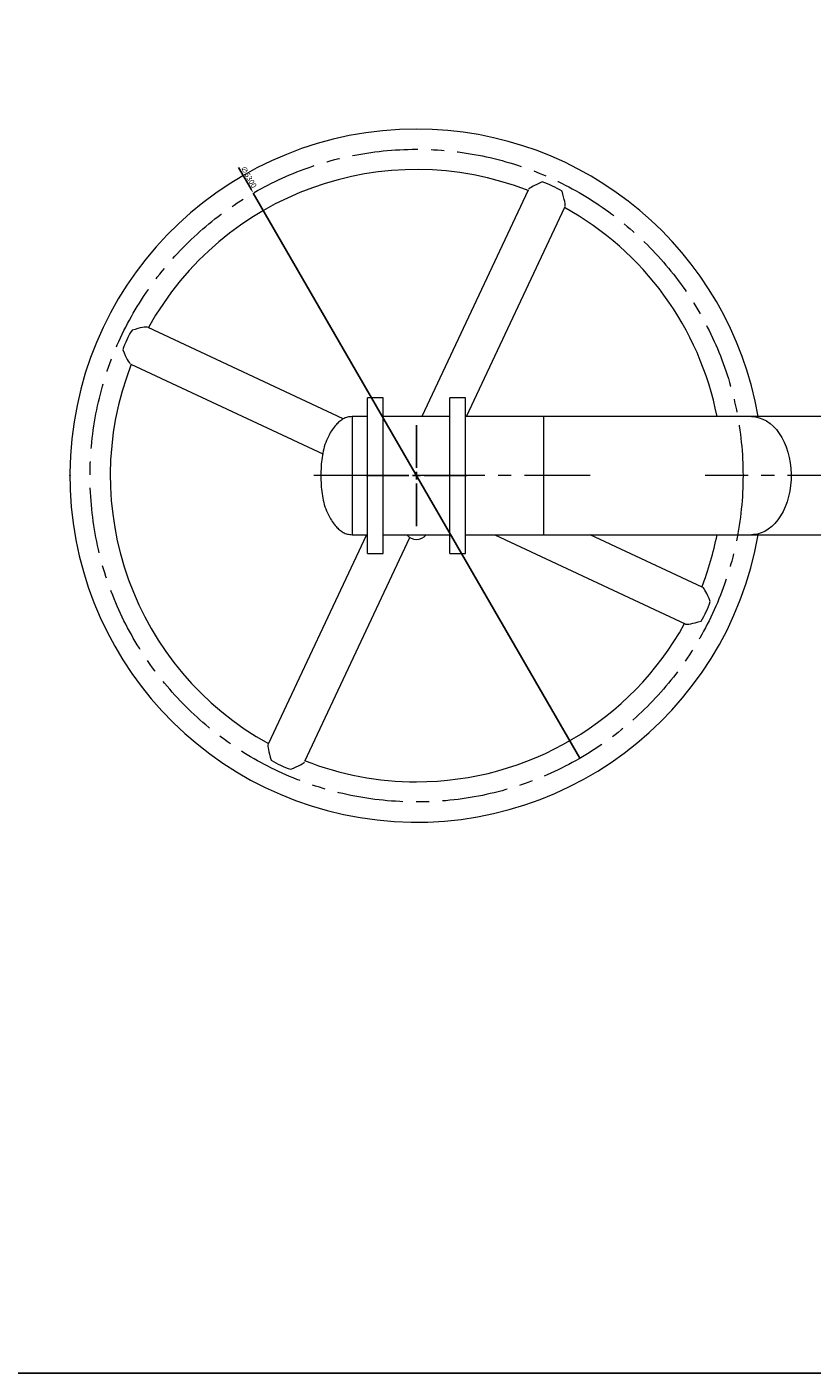
# Model space of a CAD drawing. Units: millimetres. Extents: x -4981 to 1739, y -1995 to 2757.
# Drawn here: x -4018 to -3513, y -41 to 826 of the extents above; entities that cross this region are included whole.
import ezdxf

# ---------------------------------------------------------------- set-up
doc = ezdxf.new("R2010")
doc.units = ezdxf.units.MM
doc.header["$PDSIZE"] = -1
doc.linetypes.add('CENTERX2', pattern=[20.32, 12.7, -2.54, 2.54, -2.54])
doc.layers.add('FORMAT', color=7, linetype='Continuous')
doc.styles.add('SLDTEXTSTYLE0', font='TXT', dxfattribs={"width": 0.7})
doc.dimstyles.new('SLDDIMSTYLE2', dxfattribs={"dimtxt": 3.5, "dimasz": 3.302, "dimexe": 0, "dimexo": 0.0625, "dimgap": 0.875, "dimtad": 2, "dimdec": 1, "dimlfac": 15, "dimrnd": 1e-09, "dimzin": 12, "dimdsep": 46, "dimtxsty": 'SLDTEXTSTYLE0', "dimblk1": 'NONE', "dimsah": 1, "dimcen": 0, "dimadec": 0, "dimazin": 3, "dimtfac": 1, "dimtdec": 1, "dimtmove": 0, "dimatfit": 3, "dimldrblk": 'NONE', "dimfxl": 1, "dimfrac": 2, "dimtolj": 1, "dimtzin": 12, "dimarcsym": 0})

# ---------------------------------------------------------------- blocks, each defined once
blk = doc.blocks.new('_D_10')
at = {"layer": 'Defpoints', "color": 0, "transparency": 16777216}
for p in [(-3872.82, 718.71), (-3662.82, 354.98)]:
    blk.add_point(p, dxfattribs=at)
at = {"layer": 'FORMAT', "color": 0, "lineweight": -2, "transparency": 16777216}
for p, q in [((-3882.3, 735.14), (-3874.47, 721.57)), ((-3662.82, 354.98), (-3872.82, 718.71))]:
    blk.add_line(p, q, dxfattribs=at)
at = {"layer": 'FORMAT', "color": 0, "transparency": 16777216}
blk.add_solid([(-3873.99, 721.84), (-3874.95, 721.29), (-3872.82, 718.71)], dxfattribs=at)
at = {"layer": 'FORMAT', "color": 0, "transparency": 16777216, "insert": (-3878.08, 736.57), "char_height": 3.5, "attachment_point": 1, "rotation": 300, "style": 'SLDTEXTSTYLE0'}
blk.add_mtext('\\A1;∅6300', dxfattribs=at)
blk = doc.blocks.new('_NONE')
blk = doc.blocks.new('SW_CENTERMARKSYMBOL_44')
at = {"layer": 'FORMAT', "color": 0}
for p, q in [((0, 0.333), (0, 2.167)), ((-0.333, 0), (-2.167, 0)), ((0, 0), (-0.167, 0)), ((0, 0), (0, 0.167)), ((0, 0), (0, -0.167)), ((0, 0), (0.167, 0)), ((0.333, 0), (2.167, 0)), ((0, -0.333), (0, -2.167))]:
    blk.add_line(p, q, dxfattribs=at)

msp = doc.modelspace()

# ---------------------------------------------------------------- linework, layer by layer
at = {"color": 7, "linetype": 'Continuous', "lineweight": 15}
for p, q in [((-3695.9865, 720.606), (-3764.3536, 574.8434)), ((-3735.6357, 574.8434), (-3672.4471, 709.5653)), ((-3814.9844, 573.3249), (-3940.5397, 632.2141)), ((-3951.5804, 608.6747), (-3828.1756, 550.7941)), ((-3789.3178, 586.8434), (-3799.3178, 586.8434)), ((-3799.3178, 486.8434), (-3799.3178, 586.8434)), ((-3789.3178, 486.8434), (-3789.3178, 586.8434)), ((-3736.3178, 586.8434), (-3746.3178, 586.8434)), ((-3746.3178, 486.8434), (-3746.3178, 586.8434)), ((-3736.3178, 486.8434), (-3736.3178, 586.8434)), ((-3799.3178, 574.8434), (-3809.3178, 574.8434)), ((-3809.3178, 574.8434), (-3809.3178, 498.8434)), ((-3809.3178, 574.8434), (-3809.3178, 498.8434)), ((-3746.3178, 574.8434), (-3789.3178, 574.8434)), ((-3686.0906, 574.8434), (-3736.3178, 574.8434)), ((-3552.2645, 574.8434), (-3686.0906, 574.8434)), ((-3381.3412, 574.8434), (-3552.2645, 574.8434)), ((-3799.9999, 498.8434), (-3863.1885, 364.1215)), ((-3839.6491, 353.0808), (-3772.1049, 497.0891)), ((-3809.3178, 498.8434), (-3799.3178, 498.8434)), ((-3789.3178, 498.8434), (-3746.3178, 498.8434)), ((-3736.3178, 498.8434), (-3686.0906, 498.8434)), ((-3717.4136, 498.8434), (-3595.0959, 441.4727)), ((-3686.0906, 498.8434), (-3552.2645, 498.8434)), ((-3584.0552, 465.0121), (-3656.1855, 498.8434)), ((-3552.2645, 498.8434), (-3381.3412, 498.8434)), ((-3799.3178, 486.8434), (-3789.3178, 486.8434)), ((-3746.3178, 486.8434), (-3736.3178, 486.8434))]:
    msp.add_line(p, q, dxfattribs=at)
at = {"color": 8, "linetype": 'Continuous', "lineweight": 15}
msp.add_line((-3686.0906, 574.8434), (-3686.0906, 498.8434), dxfattribs=at)
msp.add_lwpolyline([(-4152.3261, 2394.3431), (1258.1488, 2394.3431), (1258.1488, -40.6542), (-4152.3261, -40.6542)], close=True)
at = {"color": 8, "linetype": 'Continuous', "lineweight": 15, "flags": 128}
msp.add_lwpolyline([(-3552.2645, 574.8434), (-3549.8104, 574.666), (-3547.3793, 574.1355), (-3544.9938, 573.2567), (-3542.6761, 572.038), (-3540.448, 570.4907), (-3538.3302, 568.6293), (-3536.3425, 566.471), (-3534.5035, 564.0362), (-3532.8303, 561.3474), (-3531.3385, 558.4299), (-3530.0421, 555.3108), (-3528.9533, 552.0192), (-3528.082, 548.586), (-3527.4366, 545.0432), (-3527.0229, 541.4238), (-3526.845, 537.7616), (-3526.9043, 534.0909), (-3527.2005, 530.4458), (-3527.7306, 526.8605), (-3528.4899, 523.3684), (-3529.4711, 520.0021), (-3530.6651, 516.7931), (-3532.0608, 513.7712), (-3533.6451, 510.9648), (-3535.4033, 508.4), (-3537.3189, 506.1007), (-3539.374, 504.0885), (-3541.5495, 502.3822), (-3543.8251, 500.9975), (-3546.1794, 499.9476), (-3548.5906, 499.2422), (-3551.036, 498.8878), (-3552.2645, 498.8434)], dxfattribs=at)
at = {"color": 7, "linetype": 'Continuous', "lineweight": 15}
for centre, radius, start, end in [((-3767.8178, 536.8434), 223, 90, 350.1887147), ((-3767.8178, 536.8434), 223, 9.8112853, 90), ((-3767.8178, 536.8434), 197, 68.6556908, 151.0883122), ((-3704.6156, 671.5941), 57.0254, 57.8210262, 71.9229767), ((-3767.8178, 536.8434), 197, 11.1216881, 61.0883122), ((-3902.5685, 600.0456), 57.0254, 147.8210262, 161.9229767), ((-3767.8178, 536.8434), 197, 158.6556908, 241.0883122), ((-3767.8178, 503.8434), 8, 218.6821875, 321.3178125), ((-3767.8178, 536.8434), 197, 338.6556908, 348.8783119), ((-3633.0671, 473.6412), 57.0254, 327.8210262, 341.9229767), ((-3767.8178, 536.8434), 197, 270, 331.0883122), ((-3831.02, 402.0927), 57.0254, 237.8210262, 251.9229767), ((-3767.8178, 536.8434), 197, 248.6556908, 270)]:
    msp.add_arc(centre, radius, start, end, dxfattribs=at)
for centre, major_axis, start_param, end_param in [((-3678.643, 726.9693), (17.1953, 6.2151), 2.03468687, 3.0368729), ((-3678.643, 726.9693), (-6.2151, 17.1953), 3.24631241, 4.24849844), ((-3957.9437, 626.0182), (17.1953, 6.2151), 0.10471976, 1.10690578), ((-3957.9437, 626.0182), (-6.2151, 17.1953), 2.03468687, 3.0368729), ((-3577.6919, 447.6686), (-6.2151, 17.1953), 5.17627953, 6.17846555), ((-3577.6919, 447.6686), (17.1953, 6.2151), 3.24631241, 4.24849844), ((-3856.9926, 346.7175), (-6.2151, 17.1953), 0.10471976, 1.10690578), ((-3856.9926, 346.7175), (17.1953, 6.2151), 5.17627953, 6.17846555)]:
    msp.add_ellipse(centre, major_axis=major_axis, ratio=0.10510424, start_param=start_param, end_param=end_param, dxfattribs=at)
for points, knots in [([(-3809.3178, 574.8434), (-3810.3076, 574.7664), (-3812.2647, 574.6141), (-3814.9954, 573.435), (-3817.4293, 571.758), (-3819.8329, 569.4212), (-3822.0888, 566.4824), (-3824.1415, 563.0625), (-3826.0668, 558.9635), (-3827.6497, 554.115), (-3828.7181, 548.489), (-3829.2493, 542.7142), (-3829.2948, 538.8164), (-3829.3178, 536.8434)], [0, 0, 0, 0, 0.06324591, 0.12504614, 0.18775474, 0.25203627, 0.3390317, 0.42447171, 0.50723802, 0.62882576, 0.75022503, 0.87356386, 1, 1, 1, 1]), ([(-3829.3178, 536.8434), (-3829.2948, 534.8703), (-3829.2493, 530.9726), (-3828.7181, 525.1978), (-3827.6497, 519.5718), (-3826.0668, 514.7232), (-3824.1415, 510.6243), (-3822.0888, 507.2044), (-3819.8329, 504.2656), (-3817.4293, 501.9288), (-3814.9954, 500.2517), (-3812.2647, 499.0727), (-3810.3076, 498.9204), (-3809.3178, 498.8434)], [0, 0, 0, 0, 0.12643614, 0.24977497, 0.37117424, 0.49276198, 0.57552829, 0.6609683, 0.74796373, 0.81224526, 0.87495386, 0.93675409, 1, 1, 1, 1])]:
    msp.add_open_spline(points, degree=3, knots=knots, dxfattribs=at)
at = {"layer": 'FORMAT', "linetype": 'CENTERX2', "lineweight": 0, "ltscale": 3.333333}
for p, q in [((-3656.0906, 536.8434), (-3839.3178, 536.8434)), ((-3351.3412, 536.8434), (-3582.2645, 536.8434))]:
    msp.add_line(p, q, dxfattribs=at)
msp.add_circle((-3767.8178, 536.8434), 210, dxfattribs=at)
at = {"layer": 'FORMAT'}
msp.add_point((-3990.8178, 536.8434), dxfattribs=at)

# ---------------------------------------------------------------- block references
at = {"layer": 'FORMAT', "xscale": 15.00000000000001, "yscale": 15.00000000000001, "zscale": 15.00000000000001}
msp.add_blockref('SW_CENTERMARKSYMBOL_44', (-3767.8178, 536.8434), dxfattribs=at)

# ---------------------------------------------------------------- dimensions: what is measured, and where the dimension line sits
at = {"layer": 'FORMAT'}
dim = msp.add_diameter_dim_2p(p1=(-3662.8178, 354.9781), p2=(-3872.8178, 718.7087), dimstyle='SLDDIMSTYLE2', dxfattribs=at)
dim.commit()
dim.dimension.update_dxf_attribs({"geometry": '_D_10', "text_midpoint": (-3876.9382, 731.0954)})

doc.saveas('drawing.dxf')
